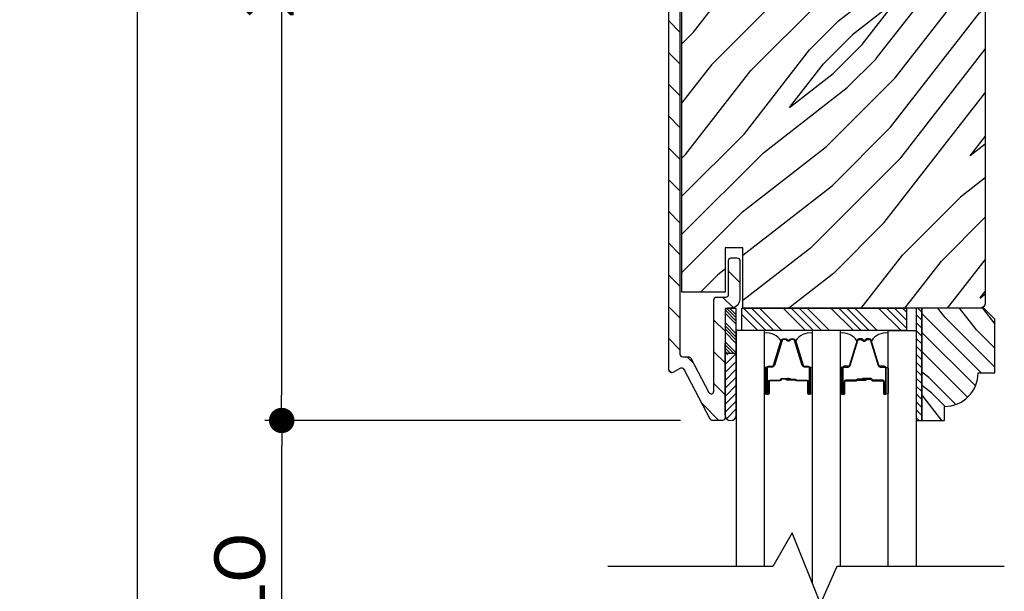
# Model space of a CAD drawing. Extents: x 0 to 169, y 0 to 143.
# Drawn here: x 113 to 119, y 78 to 81 of the extents above; entities that cross this region are included whole.
import ezdxf

# ---------------------------------------------------------------- set-up
doc = ezdxf.new("R2010")
doc.units = 0
doc.header["$LTSCALE"] = 6
doc.header["$MEASUREMENT"] = 0
doc.layers.get('0').update_dxf_attribs({"linetype": 'CONTINUOUS'})
doc.layers.get('Defpoints').update_dxf_attribs({"linetype": 'CONTINUOUS', "lineweight": 5})
doc.layers.add('A-ANNO-DIMS', color=3, linetype='CONTINUOUS')
doc.layers.add('A-DETL-CUT', color=6, linetype='CONTINUOUS')
doc.styles.add('SIMPLEX', font='SIMPLEX.shx', dxfattribs={"width": 0.75})
doc.dimstyles.new('Andersen Section', dxfattribs={"dimscale": 2.5, "dimtxt": 0.09375, "dimasz": 0.046875, "dimexe": 0.03125, "dimexo": 0.0625, "dimgap": 0.03125, "dimtad": 1, "dimdec": 5, "dimzin": 3, "dimdsep": 46, "dimlunit": 4, "dimtxsty": 'SIMPLEX', "dimblk": 'DOT', "dimcen": 0, "dimclrd": 256, "dimclre": 256, "dimadec": 0, "dimazin": 0, "dimtfac": 1, "dimtdec": 5, "dimtmove": 0, "dimatfit": 0, "dimldrblk": 'DOT', "dimfxl": 0, "dimfrac": 2, "dimtolj": 1, "dimtzin": 4, "dimlwd": -1, "dimlwe": -1, "dimarcsym": 0})

# ---------------------------------------------------------------- blocks, each defined once
blk = doc.blocks.new('_DOT')
at = {"color": 0, "linetype": 'ByBlock'}
blk.add_line((-0.5, 0), (-1, 0), dxfattribs=at)
at = {"color": 0, "linetype": 'ByBlock', "const_width": 0.5}
blk.add_lwpolyline([(-0.25, 0, 1), (0.25, 0, 1)], format="xyb", close=True, dxfattribs=at)
blk = doc.blocks.new('*D229')
at = {"layer": 'A-ANNO-DIMS', "transparency": 16777216}
for p, q in [((115.8519, 84.4006), (114.4593, 84.4006)), ((114.553, 84.26), (114.553, 78.8799)), ((116.7719, 78.7393), (114.4593, 78.7393))]:
    blk.add_line(p, q, dxfattribs=at)
at = {"layer": 'Defpoints', "color": 0, "transparency": 16777216}
for p in [(116.0394, 84.4006), (114.553, 78.7393), (116.9594, 78.7393)]:
    blk.add_point(p, dxfattribs=at)
at = {"layer": 'A-ANNO-DIMS', "transparency": 16777216, "xscale": 0.140625, "yscale": 0.140625, "zscale": 0.140625}
for p, rotation in [((114.553, 84.4006), 90), ((114.553, 78.7393), 270)]:
    blk.add_blockref('_DOT', p, dxfattribs=dict(at, rotation=rotation))
at = {"layer": 'A-ANNO-DIMS', "color": 0, "transparency": 16777216, "insert": (114.245, 81.57), "char_height": 0.28125, "attachment_point": 5, "rotation": 90, "style": 'SIMPLEX'}
blk.add_mtext('\\A1;5 21/32"', dxfattribs=at)
blk = doc.blocks.new('*D234')
at = {"layer": 'A-ANNO-DIMS', "transparency": 16777216}
for p, q in [((116.6156, 78.7393), (114.4603, 78.7393)), ((114.5541, 76.8794), (114.5541, 78.5987)), ((116.6167, 76.7388), (114.4603, 76.7388))]:
    blk.add_line(p, q, dxfattribs=at)
at = {"layer": 'Defpoints', "color": 0, "transparency": 16777216}
for p in [(114.5541, 78.7393), (116.8031, 78.7393), (116.8042, 76.7388)]:
    blk.add_point(p, dxfattribs=at)
at = {"layer": 'A-ANNO-DIMS', "transparency": 16777216, "xscale": 0.140625, "yscale": 0.140625, "zscale": 0.140625}
for p, rotation in [((114.5541, 78.7393), 90), ((114.5541, 76.7388), 270)]:
    blk.add_blockref('_DOT', p, dxfattribs=dict(at, rotation=rotation))
at = {"layer": 'A-ANNO-DIMS', "color": 0, "transparency": 16777216, "insert": (114.3197, 77.739), "char_height": 0.28125, "attachment_point": 5, "rotation": 90, "style": 'SIMPLEX'}
blk.add_mtext('\\A1;DLO', dxfattribs=at)
blk = doc.blocks.new('*D235')
at = {"layer": 'A-ANNO-DIMS', "transparency": 16777216}
for p, q in [((115.7006, 84.4008), (113.6563, 84.4008)), ((113.7501, 84.2602), (113.7501, 66.7232)), ((115.2721, 66.5825), (113.6563, 66.5825))]:
    blk.add_line(p, q, dxfattribs=at)
at = {"layer": 'Defpoints', "color": 0, "transparency": 16777216}
for p in [(115.8881, 84.4008), (113.7501, 66.5825), (115.4596, 66.5825)]:
    blk.add_point(p, dxfattribs=at)
at = {"layer": 'A-ANNO-DIMS', "transparency": 16777216, "xscale": 0.140625, "yscale": 0.140625, "zscale": 0.140625}
for p, rotation in [((113.7501, 84.4008), 90), ((113.7501, 66.5825), 270)]:
    blk.add_blockref('_DOT', p, dxfattribs=dict(at, rotation=rotation))
at = {"layer": 'A-ANNO-DIMS', "color": 0, "transparency": 16777216, "insert": (113.5157, 75.4917), "char_height": 0.28125, "attachment_point": 5, "rotation": 90, "style": 'SIMPLEX'}
blk.add_mtext('\\A1;FRAME HEIGHT', dxfattribs=at)
blk = doc.blocks.new('*X61')
at = {"color": 0}
for p, q in [((93.3341, 54.8322), (93.3457, 54.8437)), ((93.3341, 54.8145), (93.3634, 54.8437)), ((93.3341, 54.7968), (93.381, 54.8437)), ((93.3341, 54.7791), (93.3966, 54.8416)), ((93.3341, 54.7261), (93.3966, 54.7886)), ((93.3341, 54.7084), (93.3966, 54.7709)), ((93.3341, 54.6907), (93.3966, 54.7532)), ((93.3341, 54.6731), (93.3966, 54.7356)), ((93.3341, 54.62), (93.3966, 54.6825)), ((93.3341, 54.6023), (93.3966, 54.6648)), ((93.3432, 54.5937), (93.3966, 54.6472)), ((93.3608, 54.5937), (93.3966, 54.6295))]:
    blk.add_line(p, q, dxfattribs=at)
blk = doc.blocks.new('*X60')
at = {"color": 0}
for p, q in [((10.136, 9.1195), (10.151, 9.1345)), ((10.136, 9.0753), (10.167, 9.1063)), ((10.136, 9.0311), (10.167, 9.0621)), ((10.136, 8.9869), (10.167, 9.0179)), ((10.136, 8.9427), (10.167, 8.9737)), ((10.136, 8.8985), (10.167, 8.9295)), ((10.136, 8.8543), (10.167, 8.8853)), ((10.136, 8.8101), (10.167, 8.8411)), ((10.136, 8.766), (10.167, 8.797)), ((10.136, 8.7218), (10.167, 8.7528)), ((10.136, 8.6776), (10.167, 8.7086)), ((10.136, 8.6334), (10.167, 8.6644)), ((10.136, 8.5892), (10.167, 8.6202)), ((10.136, 8.545), (10.167, 8.576)), ((10.1447, 8.5095), (10.167, 8.5318))]:
    blk.add_line(p, q, dxfattribs=at)

msp = doc.modelspace()

# ---------------------------------------------------------------- hatches: boundary and pattern name
at = {"layer": 'A-DETL-CUT'}
h = msp.add_hatch(dxfattribs=at)
h.set_pattern_fill('ANSI31', color=256, angle=90, style=0)
h.set_pattern_definition([(135, (129.46291, 53.00326), (-0.08838835, -0.08838835), [])])
h.paths.add_polyline_path([(117.050394, 83.426794), (116.756394, 83.426794, 0.41421356), (116.706394, 83.376794), (116.706394, 82.915881), (116.706394, 79.020294, 0.5643828), (116.72838, 79.00702), (116.771179, 79.029546, -0.41421356), (116.791439, 79.023258), (116.936676, 78.747308, 0.27845947), (116.94995, 78.739294), (117.003894, 78.739294, 0.41421356), (117.018894, 78.754294), (117.018894, 79.349294, -0.41421356), (117.033894, 79.364294), (117.050394, 79.364294, 0.41421356), (117.100394, 79.414294), (117.100394, 79.629294, 0.41421356), (117.085394, 79.644294), (117.053394, 79.644294, 0.41421356), (117.038394, 79.629294), (117.038394, 79.441294, -0.41421356), (117.023394, 79.426294), (116.971894, 79.426294, 0.41421356), (116.956894, 79.411294), (116.956894, 78.90272, -0.78298369), (116.92862, 78.895734), (116.828871, 79.085258, 0.27845947), (116.815597, 79.093272), (116.783394, 79.093272, -0.41421356), (116.768394, 79.108272), (116.768394, 83.349794, -0.41421356), (116.783394, 83.364794), (117.023394, 83.364794, -0.41421356), (117.038394, 83.349794), (117.038394, 83.161794, 0.41421356), (117.053394, 83.146794), (117.085394, 83.146794, 0.41421356), (117.100394, 83.161794), (117.100394, 83.376794, 0.41421356)])
h = msp.add_hatch(dxfattribs=at)
h.set_pattern_fill('PGRAIN', color=256, scale=0.05, angle=45, style=0)
h.set_pattern_definition([(45, (129.3568, 53.1093), (-1.06066, 1.06066), [0.8, -5.2]), (45, (129.2508, 53.2154), (-1.06066, 1.06066), [1.14362, -4.85638]), (45, (129.1447, 53.3215), (-1.06066, 1.06066), [1.45736, -4.54264]), (45, (129.0386, 53.4275), (-1.06066, 1.06066), [1.45736, -4.54264]), (45, (128.9326, 53.5336), (-1.06066, 1.06066), [1.14362, -4.85638]), (45, (128.8265, 53.6397), (-1.06066, 1.06066), [0.8, -5.2]), (45, (128.7204, 53.7457), (-1.06066, 1.06066), [1.05231, -4.94769]), (45, (128.6144, 53.8518), (-1.06066, 1.06066), [4.28626, -1.71374]), (45, (128.5083, 53.9579), (-1.06066, 1.06066), [3.94264, -2.05736]), (45, (128.4023, 54.0639), (-1.06066, 1.06066), [0.61921, -5.38079]), (45, (130.559, 54.17), (-1.06066, 1.06066), [0.45736, -5.54264]), (45, (130.5262, 54.3871), (-1.06066, 1.06066), [0.54023, -5.45977]), (45, (130.6416, 54.7147), (-1.06066, 1.06066), [0.22756, -5.77244]), (45, (130.4319, 54.9244), (-1.06066, 1.06066), [0.22756, -5.77244]), (45, (130.1043, 54.809), (-1.06066, 1.06066), [0.54023, -5.45977]), (45, (129.8872, 54.8417), (-1.06066, 1.06066), [0.45736, -5.54264]), (45, (129.712, 54.808), (-1.06066, 1.06066), [0.80533, -5.19467]), (45, (129.1583, 54.7493), (-1.06066, 1.06066), [2.78079, -3.21921]), (45, (131.3773, 55.1298), (-1.06066, 1.06066), [0.14264, -5.85736]), (45, (131.2712, 55.2359), (-1.06066, 1.06066), [0.34306, -5.65694]), (45, (131.1652, 55.3419), (-1.06066, 1.06066), [0.67293, -5.32707]), (45, (131.0591, 55.448), (-1.06066, 1.06066), [1.08527, -4.91473]), (45, (130.953, 55.554), (-1.06066, 1.06066), [1.4289, -4.5711]), (45, (130.847, 55.6601), (-1.06066, 1.06066), [1.74264, -4.25736]), (45, (130.5997, 55.625), (-1.06066, 1.06066), [1.94236, -4.05764]), (45, (132.4684, 56.2209), (-1.06066, 1.06066), [0.39958, -5.60042]), (45, (132.3404, 56.3617), (-1.06066, 1.06066), [0.71144, -5.28856]), (45, (132.4629, 56.7104), (-1.06066, 1.06066), [0.45736, -5.54264]), (45, (132.4302, 56.9275), (-1.06066, 1.06066), [0.54023, -5.45977]), (45, (132.5455, 57.255), (-1.06066, 1.06066), [0.22756, -5.77244]), (45, (132.3358, 57.4648), (-1.06066, 1.06066), [0.22756, -5.77244]), (45, (132.0083, 57.3494), (-1.06066, 1.06066), [0.54023, -5.45977]), (45, (131.7912, 57.3821), (-1.06066, 1.06066), [0.45736, -5.54264]), (52.125, (130.06916, 54.45804), (4.24264, 4.24264), [0.59078, -11.5026]), (52.125, (129.74124, 54.34225), (4.24264, 4.24264), [0.59132, -11.50206]), (52.125, (129.3922, 54.20535), (4.24264, 4.24264), [0.80623, -11.28716]), (52.125, (129.46455, 54.4898), (4.24264, 4.24264), [0.40311, -11.69027]), (52.125, (130.8823, 54.4934), (4.24264, 4.24264), [0.80623, -11.28716]), (52.125, (130.9082, 54.7691), (4.24264, 4.24264), [0.59132, -11.50206]), (52.125, (130.8025, 54.8756), (4.24264, 4.24264), [0.59078, -11.5026]), (52.125, (131.97314, 56.9984), (4.24264, 4.24264), [0.59078, -11.5026]), (52.125, (131.6452, 56.8826), (4.24264, 4.24264), [0.59132, -11.50206]), (52.125, (131.2962, 56.7457), (4.24264, 4.24264), [0.80623, -11.28716]), (52.125, (131.1246, 56.7156), (4.24264, 4.24264), [0.40311, -11.69027]), (52.125, (133.22826, 56.8747), (4.24264, 4.24264), [0.60467, -11.48872]), (52.125, (132.75096, 56.50344), (4.24264, 4.24264), [1.20934, -10.88405]), (52.125, (132.8434, 56.86476), (4.24264, 4.24264), [0.88598, -11.2074]), (52.125, (132.7863, 57.0338), (4.24264, 4.24264), [0.80623, -11.28716]), (52.125, (132.8122, 57.3095), (4.24264, 4.24264), [0.59132, -11.50206]), (52.125, (132.70645, 57.416), (4.24264, 4.24264), [0.59078, -11.5026]), (217.875, (131.0591, 55.448), (-4.24264, -4.24264), [0.59078, -11.5026]), (37.875, (129.9225, 53.675), (4.24264, 4.24264), [0.80623, -11.28716]), (37.875, (130.05944, 54.02406), (4.24264, 4.24264), [0.59132, -11.50206]), (37.875, (130.1752, 54.352), (4.24264, 4.24264), [0.59078, -11.5026]), (217.875, (130.95304, 55.55406), (-4.24264, -4.24264), [0.59132, -11.50206]), (217.875, (130.847, 55.6601), (-4.24264, -4.24264), [0.80623, -11.28716]), (217.875, (130.5997, 55.625), (-4.24264, -4.24264), [0.40311, -11.69027]), (37.875, (128.8401, 54.5018), (4.24264, 4.24264), [0.40311, -11.69027]), (217.875, (132.43276, 55.9731), (-4.24264, -4.24264), [1.20934, -10.88405]), (217.875, (132.4684, 56.2209), (-4.24264, -4.24264), [1.20934, -10.88405]), (217.875, (132.34036, 56.3617), (-4.24264, -4.24264), [0.88598, -11.2074]), (37.875, (131.8265, 56.2154), (4.24264, 4.24264), [0.80623, -11.28716]), (37.875, (131.9634, 56.5644), (4.24264, 4.24264), [0.59132, -11.50206]), (37.875, (132.0792, 56.89235), (4.24264, 4.24264), [0.59078, -11.5026]), (217.875, (132.9631, 57.9884), (-4.24264, -4.24264), [0.59078, -11.5026]), (217.875, (132.857, 58.0944), (-4.24264, -4.24264), [0.59132, -11.50206]), (217.875, (132.75096, 58.2005), (-4.24264, -4.24264), [0.80623, -11.28716]), (217.875, (132.6449, 58.3066), (-4.24264, -4.24264), [0.60467, -11.48872]), (45, (130.5628, 54.7934), (-1.06066, 1.06066), [0.22756, -5.77244]), (45, (130.5088, 54.8474), (-1.06066, 1.06066), [0.22756, -5.77244]), (45, (132.4668, 57.3338), (-1.06066, 1.06066), [0.22756, -5.77244]), (45, (132.4128, 57.3878), (-1.06066, 1.06066), [0.22756, -5.77244]), (37.875, (130.31965, 54.60426), (4.24264, 4.24264), [0.30808, -11.7853]), (52.125, (130.31965, 54.60426), (4.24264, 4.24264), [0.30808, -11.7853]), (217.875, (130.9129, 55.1975), (-4.24264, -4.24264), [0.30808, -11.7853]), (52.125, (130.72375, 54.9543), (4.24264, 4.24264), [0.30808, -11.7853]), (37.875, (132.2236, 57.14464), (4.24264, 4.24264), [0.30808, -11.7853]), (52.125, (132.2236, 57.14464), (4.24264, 4.24264), [0.30808, -11.7853]), (217.875, (132.8169, 57.7379), (-4.24264, -4.24264), [0.30808, -11.7853]), (52.125, (132.6277, 57.4947), (4.24264, 4.24264), [0.30808, -11.7853])])
edge = h.paths.add_edge_path()
edge.add_line((117.206644, 82.926794), (117.966644, 82.926794))
edge.add_line((117.966644, 82.926794), (117.975144, 83.426794))
edge.add_line((117.975144, 83.426794), (118.435394, 83.426794))
edge.add_arc((118.435394, 83.395794), 0.031, 0, 90, ccw=False)
edge.add_line((118.466394, 83.395794), (118.466394, 79.395294))
edge.add_arc((118.435394, 79.395294), 0.031, 270, 360, ccw=False)
edge.add_line((118.435394, 79.364294), (117.117894, 79.364294))
edge.add_line((117.117894, 79.364294), (117.117894, 79.699294))
edge.add_line((117.117894, 79.699294), (117.018894, 79.699294))
edge.add_line((117.018894, 79.699294), (117.018894, 79.454294))
edge.add_line((117.018894, 79.454294), (116.778894, 79.454294))
edge.add_line((116.778894, 79.454294), (116.778894, 83.336794))
edge.add_line((116.778894, 83.336794), (117.018894, 83.336794))
edge.add_line((117.018894, 83.336794), (117.018894, 83.091794))
edge.add_line((117.018894, 83.091794), (117.117894, 83.091794))
edge.add_line((117.117894, 83.091794), (117.117894, 83.426794))
edge.add_line((117.117894, 83.426794), (117.198144, 83.426794))
edge.add_line((117.198144, 83.426794), (117.206644, 82.926794))
h = msp.add_hatch(dxfattribs=at)
h.set_pattern_fill('PGRAIN', color=256, scale=0.025, angle=135, style=0)
h.set_pattern_definition([(135, (-534.98885, -207.8403), (-0.5303301, -0.5303301), [0.4, -2.6]), (135, (-535.0419, -207.8933), (-0.5303301, -0.5303301), [0.571809, -2.428191]), (135, (-535.0949, -207.94634), (-0.5303301, -0.5303301), [0.7286816, -2.2713184]), (135, (-535.14794, -207.9994), (-0.5303301, -0.5303301), [0.7286816, -2.2713184]), (135, (-535.201, -208.0524), (-0.5303301, -0.5303301), [0.571809, -2.428191]), (135, (-535.254, -208.1054), (-0.5303301, -0.5303301), [0.4, -2.6]), (135, (-535.30704, -208.1585), (-0.5303301, -0.5303301), [0.526157, -2.473843]), (135, (-535.3601, -208.2115), (-0.5303301, -0.5303301), [2.1431276, -0.8568724]), (135, (-535.4131, -208.2645), (-0.5303301, -0.5303301), [1.9713184, -1.0286816]), (135, (-535.46614, -208.3176), (-0.5303301, -0.5303301), [0.3096072, -2.6903928]), (135, (-535.5192, -207.2392), (-0.5303301, -0.5303301), [0.2286816, -2.7713184]), (135, (-535.6277, -207.2556), (-0.5303301, -0.5303301), [0.270117, -2.729883]), (135, (-535.7915, -207.1979), (-0.5303301, -0.5303301), [0.1137795, -2.8862204]), (135, (-535.8964, -207.3028), (-0.5303301, -0.5303301), [0.1137795, -2.8862204]), (135, (-535.8387, -207.46656), (-0.5303301, -0.5303301), [0.270117, -2.729883]), (135, (-535.85505, -207.5751), (-0.5303301, -0.5303301), [0.2286816, -2.7713184]), (135, (-535.8382, -207.6627), (-0.5303301, -0.5303301), [0.4026647, -2.5973353]), (135, (-535.8088, -207.93954), (-0.5303301, -0.5303301), [1.3903928, -1.6096072]), (135, (-535.9991, -206.83004), (-0.5303301, -0.5303301), [0.0713184, -2.9286816]), (135, (-536.0521, -206.8831), (-0.5303301, -0.5303301), [0.1715288, -2.8284713]), (135, (-536.10514, -206.9361), (-0.5303301, -0.5303301), [0.3364658, -2.6635343]), (135, (-536.1582, -206.98914), (-0.5303301, -0.5303301), [0.542637, -2.457363]), (135, (-536.2112, -207.0422), (-0.5303301, -0.5303301), [0.714446, -2.285554]), (135, (-536.26424, -207.0952), (-0.5303301, -0.5303301), [0.8713184, -2.1286816]), (135, (-536.24666, -207.21885), (-0.5303301, -0.5303301), [0.971178, -2.028822]), (135, (-536.5446, -206.2845), (-0.5303301, -0.5303301), [0.1997897, -2.8002103]), (135, (-536.615, -206.3485), (-0.5303301, -0.5303301), [0.3557178, -2.6442822]), (135, (-536.7894, -206.28724), (-0.5303301, -0.5303301), [0.2286816, -2.7713184]), (135, (-536.8979, -206.3036), (-0.5303301, -0.5303301), [0.270117, -2.729883]), (135, (-537.0617, -206.2459), (-0.5303301, -0.5303301), [0.1137795, -2.8862204]), (135, (-537.16656, -206.3508), (-0.5303301, -0.5303301), [0.1137795, -2.8862204]), (135, (-537.1089, -206.5146), (-0.5303301, -0.5303301), [0.270117, -2.729883]), (135, (-537.12524, -206.6231), (-0.5303301, -0.5303301), [0.2286816, -2.7713184]), (142.125016, (-535.6632, -207.4841), (-2.12132033, 2.12132035), [0.2953913, -5.751302]), (142.125016, (-535.6053, -207.64807), (-2.12132033, 2.12132035), [0.295661, -5.7510324]), (142.125016, (-535.53685, -207.8226), (-2.12132033, 2.12132035), [0.403113, -5.6435804]), (142.125016, (-535.6791, -207.78642), (-2.12132033, 2.12132035), [0.2015564, -5.845137]), (142.125016, (-535.68088, -207.07753), (-2.12132033, 2.12132035), [0.403113, -5.6435804]), (142.125016, (-535.81873, -207.0646), (-2.12132033, 2.12132035), [0.295661, -5.7510324]), (142.125016, (-535.87197, -207.11746), (-2.12132033, 2.12132035), [0.2953913, -5.751302]), (142.125016, (-536.9334, -206.53212), (-2.12132033, 2.12132035), [0.2953913, -5.751302]), (142.125016, (-536.8755, -206.6961), (-2.12132033, 2.12132035), [0.295661, -5.7510324]), (142.125016, (-536.80704, -206.8706), (-2.12132033, 2.12132035), [0.403113, -5.6435804]), (142.125016, (-536.79197, -206.9564), (-2.12132033, 2.12132035), [0.2015564, -5.845137]), (142.125016, (-536.8715, -205.90457), (-2.12132033, 2.12132035), [0.3023347, -5.7443586]), (142.125016, (-536.6859, -206.1432), (-2.12132033, 2.12132035), [0.6046693, -5.442024]), (142.125016, (-536.86656, -206.097), (-2.12132033, 2.12132035), [0.4429883, -5.603705]), (142.125016, (-536.95107, -206.12554), (-2.12132033, 2.12132035), [0.403113, -5.6435804]), (142.125016, (-537.0889, -206.1126), (-2.12132033, 2.12132035), [0.295661, -5.7510324]), (142.125016, (-537.14216, -206.16547), (-2.12132033, 2.12132035), [0.2953913, -5.751302]), (307.874984, (-536.15817, -206.98914), (2.12132035, -2.12132033), [0.2953913, -5.751302]), (127.874984, (-535.2717, -207.55743), (-2.12132035, 2.12132033), [0.403113, -5.6435804]), (127.874984, (-535.4462, -207.48897), (-2.12132035, 2.12132033), [0.295661, -5.7510324]), (127.874984, (-535.61017, -207.4311), (-2.12132035, 2.12132033), [0.2953913, -5.751302]), (307.874984, (-536.2112, -207.04217), (2.12132035, -2.12132033), [0.295661, -5.7510324]), (307.874984, (-536.26424, -207.0952), (2.12132035, -2.12132033), [0.403113, -5.6435804]), (307.874984, (-536.24666, -207.21885), (2.12132035, -2.12132033), [0.2015564, -5.845137]), (127.874984, (-535.68507, -208.09864), (-2.12132035, 2.12132033), [0.2015564, -5.845137]), (307.874984, (-536.42074, -206.3023), (2.12132035, -2.12132033), [0.6046693, -5.442024]), (307.874984, (-536.54463, -206.2845), (2.12132035, -2.12132033), [0.6046693, -5.442024]), (307.874984, (-536.61503, -206.3485), (2.12132035, -2.12132033), [0.4429883, -5.603705]), (127.874984, (-536.54188, -206.60544), (-2.12132035, 2.12132033), [0.403113, -5.6435804]), (127.874984, (-536.7164, -206.537), (-2.12132035, 2.12132033), [0.295661, -5.7510324]), (127.874984, (-536.88036, -206.4791), (-2.12132035, 2.12132033), [0.2953913, -5.751302]), (307.874984, (-537.42836, -206.03715), (2.12132035, -2.12132033), [0.2953913, -5.751302]), (307.874984, (-537.4814, -206.0902), (2.12132035, -2.12132033), [0.295661, -5.7510324]), (307.874984, (-537.53443, -206.1432), (2.12132035, -2.12132033), [0.403113, -5.6435804]), (307.874984, (-537.58746, -206.19625), (2.12132035, -2.12132033), [0.3023347, -5.7443586]), (135, (-535.8309, -207.2373), (-0.5303301, -0.5303301), [0.1137795, -2.8862204]), (135, (-535.8579, -207.2643), (-0.5303301, -0.5303301), [0.1137795, -2.8862204]), (135, (-537.1011, -206.2853), (-0.5303301, -0.5303301), [0.1137795, -2.8862204]), (135, (-537.1281, -206.3123), (-0.5303301, -0.5303301), [0.1137795, -2.8862204]), (127.874984, (-535.7363, -207.35887), (-2.12132035, 2.12132033), [0.154039, -5.8926543]), (142.125016, (-535.7363, -207.35887), (-2.12132033, 2.12132035), [0.154039, -5.8926543]), (307.874984, (-536.03293, -207.06225), (2.12132035, -2.12132033), [0.154039, -5.8926543]), (142.125016, (-535.91134, -207.15682), (-2.12132033, 2.12132035), [0.154039, -5.8926543]), (127.874984, (-537.0065, -206.40688), (-2.12132035, 2.12132033), [0.154039, -5.8926543]), (142.125016, (-537.0065, -206.40688), (-2.12132033, 2.12132035), [0.154039, -5.8926543]), (307.874984, (-537.3031, -206.11026), (2.12132035, -2.12132033), [0.154039, -5.8926543]), (142.125016, (-537.18152, -206.20483), (-2.12132033, 2.12132035), [0.154039, -5.8926543])])
edge = h.paths.add_edge_path()
edge.add_line((118.519536, 79.005294), (118.519536, 79.302294))
edge.add_line((118.519536, 79.302294), (118.457536, 79.364294))
edge.add_line((118.457536, 79.364294), (118.113536, 79.364294))
edge.add_line((118.113536, 79.364294), (118.113536, 78.739294))
edge.add_line((118.113536, 78.739294), (118.238536, 78.739294))
edge.add_line((118.238536, 78.739294), (118.238536, 78.817294))
edge.add_arc((118.238536, 79.005294), 0.188, 270, 360)
edge.add_line((118.426536, 79.005294), (118.519536, 79.005294))
h = msp.add_hatch(dxfattribs=at)
h.set_pattern_fill('ANSI31', color=256, scale=0.25, style=0)
h.set_pattern_definition([(45, (104.349587, 78.57834), (-0.02209709, 0.02209709), [])])
h.paths.add_polyline_path([(117.081394, 78.769438), (117.081394, 79.113188), (117.018894, 79.113188), (117.018894, 79.107188, -1), (117.018894, 79.077188), (117.018894, 79.014188, -1), (117.018894, 78.984188), (117.018894, 78.921188, -1), (117.018894, 78.891188), (117.018894, 78.828188, -1), (117.018894, 78.798188), (117.018894, 78.769438, 1.0000772)])
for points in [[(117.374237, 78.963794), (117.373437, 78.972794), (117.368437, 78.972794), (117.367637, 78.963794)], [(117.789693, 78.963794), (117.796293, 78.963794), (117.795493, 78.972794), (117.790493, 78.972794)]]:
    msp.add_hatch(color=256, dxfattribs=at).paths.add_polyline_path(points)

# ---------------------------------------------------------------- linework, layer by layer
for p, q in [((117.121249, 79.364294), (117.246249, 79.239294)), ((117.165443, 79.364294), (117.290443, 79.239294)), ((117.209637, 79.364294), (117.334637, 79.239294)), ((117.34222, 79.364294), (117.46722, 79.239294)), ((117.386414, 79.364294), (117.511414, 79.239294)), ((117.430608, 79.364294), (117.555608, 79.239294)), ((117.474802, 79.364294), (117.599802, 79.239294)), ((117.607385, 79.364294), (117.732385, 79.239294)), ((117.651579, 79.364294), (117.776579, 79.239294)), ((117.695773, 79.364294), (117.820773, 79.239294)), ((117.739967, 79.364294), (117.864967, 79.239294)), ((117.87255, 79.364294), (117.99755, 79.239294)), ((117.916744, 79.364294), (118.028241, 79.252796)), ((117.960938, 79.364294), (118.028241, 79.29699)), ((118.005132, 79.364294), (118.028241, 79.341185)), ((117.112894, 79.328454), (117.202055, 79.239294)), ((117.018894, 78.830413), (117.018894, 79.170298)), ((117.018894, 78.769018), (117.018894, 79.108903)), ((117.018894, 78.769018), (117.018894, 79.108903)), ((117.018894, 78.769018), (117.018894, 79.108903)), ((117.019394, 79.113188), (117.081394, 79.113188)), ((117.019394, 78.768158), (117.019394, 79.113188)), ((117.081394, 78.768158), (117.081394, 79.113188)), ((117.368437, 78.972794), (117.367637, 78.963794)), ((117.374237, 78.963794), (117.367637, 78.963794)), ((117.373437, 78.972794), (117.368437, 78.972794)), ((117.374237, 78.963794), (117.373437, 78.972794)), ((117.789693, 78.963794), (117.790493, 78.972794)), ((117.789693, 78.963794), (117.796293, 78.963794)), ((117.790493, 78.972794), (117.795493, 78.972794)), ((117.795493, 78.972794), (117.796293, 78.963794))]:
    msp.add_line(p, q, dxfattribs=at)
for points in [[(117.206644, 82.926794), (117.966644, 82.926794), (117.975144, 83.426794), (118.435394, 83.426794, -0.41421356), (118.466394, 83.395794), (118.466394, 79.395294, -0.41421356), (118.435394, 79.364294), (117.117894, 79.364294), (117.117894, 79.699294), (117.018894, 79.699294), (117.018894, 79.454294), (116.778894, 79.454294), (116.778894, 83.336794), (116.778894, 83.336794), (116.778894, 83.336794), (116.778894, 83.336794), (116.778894, 83.336794), (117.018894, 83.336794), (117.018894, 83.091794), (117.117894, 83.091794), (117.117894, 83.426794), (117.198144, 83.426794)], [(118.113536, 79.364294), (118.113536, 78.739294), (118.238536, 78.739294), (118.238536, 78.817294, 0.41421356), (118.426536, 79.005294), (118.519536, 79.005294), (118.519536, 79.302294), (118.457536, 79.364294)], [(117.282261, 79.036794), (117.25994, 79.036794, 0.41421674), (117.25294, 79.029794), (117.252941, 78.890794, 0.41421356), (117.254941, 78.888794), (117.256941, 78.888794, 0.41421356), (117.258941, 78.890794), (117.258941, 78.954294, -0.41421356), (117.268441, 78.963794), (117.324432, 78.963794, 0.41421356), (117.326432, 78.965794), (117.326432, 78.966294, -0.41421356), (117.332932, 78.972794), (117.380932, 78.972794), (117.380932, 78.968294), (117.332932, 78.968294, 0.41421356), (117.330932, 78.966294), (117.330932, 78.965794, -0.41421356), (117.324432, 78.959294), (117.268441, 78.959294, 0.41421356), (117.263441, 78.954294), (117.263441, 78.890794, -0.41421356), (117.256941, 78.884294), (117.254941, 78.884294, -0.41421356), (117.248441, 78.890794), (117.248441, 79.029794, -0.41421364), (117.259941, 79.041294), (117.282252, 79.041294, 0.32975055), (117.288946, 79.046247), (117.331721, 79.186156, -0.32975055), (117.342718, 79.194294), (117.354931, 79.194294, -0.19891237), (117.361648, 79.191511), (117.367401, 79.185758, 0.41421356), (117.374472, 79.185758), (117.380225, 79.191511, -0.19891237), (117.386943, 79.194294), (117.399155, 79.194294, -0.32975055), (117.410153, 79.186156), (117.452927, 79.046247, 0.32975055), (117.459621, 79.041294), (117.481941, 79.041294, -0.41421364), (117.493441, 79.029794), (117.493441, 78.890794, -0.41421356), (117.486941, 78.884294), (117.484941, 78.884294, -0.41421356), (117.478441, 78.890794), (117.478441, 78.954294, 0.41421356), (117.473441, 78.959294), (117.416432, 78.959294, -0.27698396), (117.410697, 78.962735, 0.27698396), (117.408932, 78.963794), (117.360932, 78.963794), (117.360932, 78.968294), (117.408932, 78.968294, -0.27698396), (117.414667, 78.964853, 0.27698396), (117.416432, 78.963794), (117.473441, 78.963794, -0.41421356), (117.482941, 78.954294), (117.482941, 78.890794, 0.41421356), (117.484941, 78.888794), (117.486941, 78.888794, 0.41421356), (117.488941, 78.890794), (117.488943, 79.029794, 0.41421674), (117.481943, 79.036794), (117.459613, 79.036794, -0.32975055), (117.448615, 79.044932), (117.405849, 79.18484, 0.32975055), (117.399155, 79.189794), (117.386943, 79.189794, 0.19891237), (117.383407, 79.188329), (117.377654, 79.182576, -0.41421356), (117.364219, 79.182576), (117.358466, 79.188329, 0.19891237), (117.354931, 79.189794), (117.342718, 79.189794, 0.32975055), (117.336024, 79.18484), (117.293258, 79.044932, -0.32975055)], [(117.881669, 79.036794), (117.90399, 79.036794, -0.41421674), (117.91099, 79.029794), (117.910989, 78.890794, -0.41421356), (117.908989, 78.888794), (117.906989, 78.888794, -0.41421356), (117.904989, 78.890794), (117.904989, 78.954294, 0.41421356), (117.895489, 78.963794), (117.839498, 78.963794, -0.41421356), (117.837498, 78.965794), (117.837498, 78.966294, 0.41421356), (117.830998, 78.972794), (117.782998, 78.972794), (117.782998, 78.968294), (117.830998, 78.968294, -0.41421356), (117.832998, 78.966294), (117.832998, 78.965794, 0.41421356), (117.839498, 78.959294), (117.895489, 78.959294, -0.41421356), (117.900489, 78.954294), (117.900489, 78.890794, 0.41421356), (117.906989, 78.884294), (117.908989, 78.884294, 0.41421356), (117.915489, 78.890794), (117.915489, 79.029794, 0.41421364), (117.903989, 79.041294), (117.881678, 79.041294, -0.32975055), (117.874984, 79.046247), (117.832209, 79.186156, 0.32975055), (117.821212, 79.194294), (117.809, 79.194294, 0.19891237), (117.802282, 79.191511), (117.796529, 79.185758, -0.41421356), (117.789458, 79.185758), (117.783705, 79.191511, 0.19891237), (117.776987, 79.194294), (117.764775, 79.194294, 0.32975055), (117.753778, 79.186156), (117.711003, 79.046247, -0.32975055), (117.704309, 79.041294), (117.681989, 79.041294, 0.41421364), (117.670489, 79.029794), (117.670489, 78.890794, 0.41421356), (117.676989, 78.884294), (117.678989, 78.884294, 0.41421356), (117.685489, 78.890794), (117.685489, 78.954294, -0.41421356), (117.690489, 78.959294), (117.747498, 78.959294, 0.27698396), (117.753233, 78.962735, -0.27698396), (117.754998, 78.963794), (117.802998, 78.963794), (117.802998, 78.968294), (117.754998, 78.968294, 0.27698396), (117.749263, 78.964853, -0.27698396), (117.747498, 78.963794), (117.690489, 78.963794, 0.41421356), (117.680989, 78.954294), (117.680989, 78.890794, -0.41421356), (117.678989, 78.888794), (117.676989, 78.888794, -0.41421356), (117.674989, 78.890794), (117.674987, 79.029794, -0.41421674), (117.681987, 79.036794), (117.704318, 79.036794, 0.32975055), (117.715315, 79.044932), (117.758081, 79.18484, -0.32975055), (117.764775, 79.189794), (117.776987, 79.189794, -0.19891237), (117.780523, 79.188329), (117.786276, 79.182576, 0.41421356), (117.799711, 79.182576), (117.805464, 79.188329, -0.19891237), (117.809, 79.189794), (117.821212, 79.189794, -0.32975055), (117.827906, 79.18484), (117.870672, 79.044932, 0.32975055)], [(117.248441, 79.029794, 1), (117.238441, 79.029794), (117.238441, 78.890794, 1), (117.248441, 78.890794)], [(117.493441, 79.029794, -1), (117.503441, 79.029794), (117.503441, 78.890794, -1), (117.493441, 78.890794)], [(117.670489, 79.029794, 1), (117.660489, 79.029794), (117.660489, 78.890794, 1), (117.670489, 78.890794)], [(117.915489, 79.029794, -1), (117.925489, 79.029794), (117.925489, 78.890794, -1), (117.915489, 78.890794)]]:
    msp.add_lwpolyline(points, format="xyb", close=True, dxfattribs=at)
msp.add_lwpolyline([(116.768394, 83.349794), (116.768394, 79.108272, 0.41421356), (116.783394, 79.093272), (116.815597, 79.093272, -0.27845947), (116.828871, 79.085258), (116.92862, 78.895734, 0.78298369), (116.956894, 78.90272), (116.956894, 79.411294, -0.41421356), (116.971894, 79.426294), (117.023394, 79.426294, 0.41421356), (117.038394, 79.441294), (117.038394, 79.629294, -0.41421356), (117.053394, 79.644294), (117.085394, 79.644294, -0.41421356), (117.100394, 79.629294), (117.100394, 79.414294, -0.41421356), (117.050394, 79.364294), (117.033894, 79.364294, 0.41421356), (117.018894, 79.349294), (117.018894, 78.754294, -0.41421356), (117.003894, 78.739294), (116.94995, 78.739294, -0.27845947), (116.936676, 78.747308), (116.791439, 79.023258, 0.41421356), (116.771179, 79.029546), (116.72838, 79.00702, -0.5643828), (116.706394, 79.020294), (116.706394, 83.376794, -0.41421356)], format="xyb", dxfattribs=at)
for points in [[(117.081394, 79.363188), (117.018894, 79.363188), (117.018894, 79.113188), (117.081394, 79.113188)], [(118.028241, 79.239294), (117.112894, 79.239294), (117.112894, 79.364294), (118.028241, 79.364294)]]:
    msp.add_lwpolyline(points, close=True, dxfattribs=at)
for points in [[(118.113536, 78.739294), (118.113536, 79.364294), (118.082536, 79.364294), (118.082536, 78.739294), (118.113536, 78.739294)], [(117.238441, 77.926544), (117.238441, 79.239294), (117.081394, 79.239294), (117.081394, 77.926544)], [(117.660489, 77.926544), (117.660489, 79.239294), (117.503441, 79.239294), (117.503441, 77.836928)], [(117.925489, 77.926544), (117.925489, 79.239294), (118.082536, 79.239294), (118.082536, 77.926544)], [(118.571955, 77.926544), (117.640458, 77.926544), (117.550365, 77.720617), (117.391425, 78.114587), (117.285183, 77.926544), (116.36774, 77.926544)]]:
    msp.add_lwpolyline(points, dxfattribs=at)
for centre, radius, start, end in [((117.252276, 79.134817), 0.091395, 31.161394, 98.706312), ((117.489716, 79.134817), 0.091395, 81.362611, 148.933718), ((117.674214, 79.134817), 0.091395, 31.066282, 98.637389), ((117.911654, 79.134817), 0.091395, 81.293688, 148.838606), ((117.050394, 78.769206), 0.031018, 181.935675, 358.064325)]:
    msp.add_arc(centre, radius, start, end, dxfattribs=at)

# ---------------------------------------------------------------- block references
at = {"layer": 'A-DETL-CUT', "xscale": -1, "rotation": 180}
for name, p in [('*X61', (23.684773, 133.956906)), ('*X60', (107.946567, 87.873805))]:
    msp.add_blockref(name, p, dxfattribs=at)

# ---------------------------------------------------------------- dimensions: what is measured, and where the dimension line sits
at = {"layer": 'A-ANNO-DIMS'}
for base, p1, p2, text, picture, middle in [((113.75008, 66.582544), (115.888144, 84.400794), (115.459559, 66.582544), 'FRAME HEIGHT', '*D235', (113.515705, 75.491669)), ((114.554095, 78.739294), (116.8042, 76.738755), (116.803143, 78.739294), 'DLO', '*D234', (114.31972, 77.739024))]:
    dim = msp.add_linear_dim(base=base, p1=p1, p2=p2, angle=90, text=text, dimstyle='Andersen Section', override={"dimscale": 3}, dxfattribs=at)
    dim.commit()
    dim.dimension.update_dxf_attribs({"geometry": picture, "text_midpoint": middle})
dim = msp.add_linear_dim(base=(114.553037, 78.739294), p1=(116.039402, 84.400614), p2=(116.959393, 78.739294), angle=90, dimstyle='Andersen Section', override={"dimscale": 3}, dxfattribs=at)
dim.commit()
dim.dimension.update_dxf_attribs({"geometry": '*D229', "text_midpoint": (114.245001, 81.569954)})

doc.saveas('drawing.dxf')
